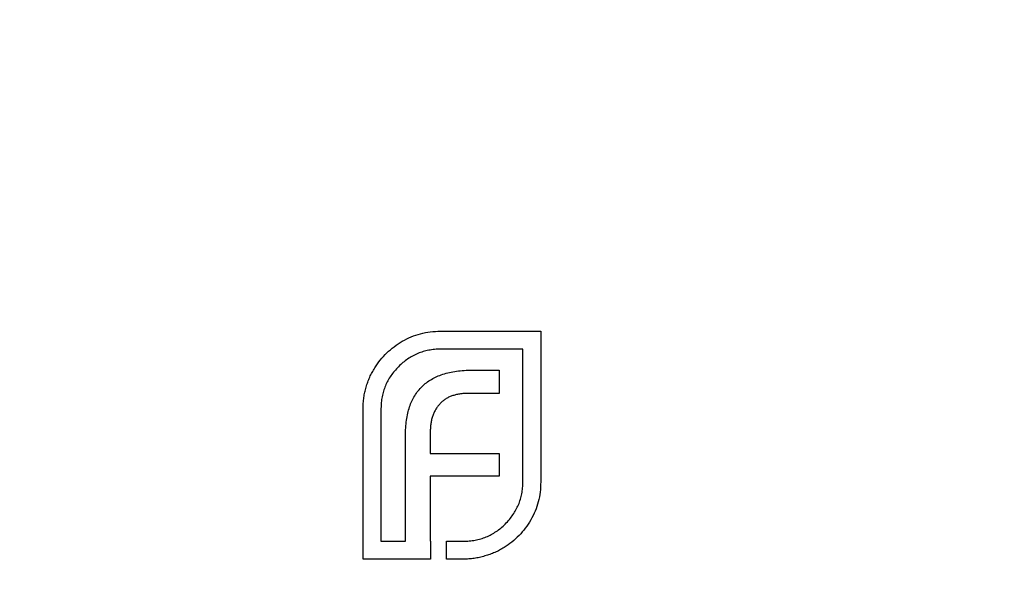
# Model space of a CAD drawing. Units: millimetres. Extents: x 3 to 195, y 3 to 137.
# Drawn here: x 78 to 92, y 111 to 119 of the extents above; entities that cross this region are included whole.
import ezdxf

# ---------------------------------------------------------------- set-up
doc = ezdxf.new("R2010")
doc.units = ezdxf.units.MM
doc.header["$LTSCALE"] = 0.666667

msp = doc.modelspace()

# ---------------------------------------------------------------- linework, layer by layer
at = {"color": 7, "linetype": 'Continuous', "lineweight": 25}
for p, q in [((84.311, 114.648), (85.694, 114.648)), ((85.694, 114.648), (85.694, 112.568)), ((85.447, 114.401), (84.311, 114.401)), ((85.447, 112.568), (85.447, 114.401)), ((84.749, 114.111), (85.122, 114.111)), ((85.122, 114.111), (85.122, 113.789)), ((85.122, 113.789), (84.692, 113.789)), ((83.24, 111.501), (83.24, 113.581)), ((83.488, 113.581), (83.488, 111.748)), ((83.825, 111.748), (83.825, 113.205)), ((84.168, 113.257), (84.168, 112.962)), ((84.168, 112.962), (85.122, 112.962)), ((85.122, 112.962), (85.122, 112.645)), ((84.168, 112.645), (84.168, 111.748)), ((85.122, 112.645), (84.168, 112.645)), ((83.488, 111.748), (83.825, 111.748)), ((84.168, 111.748), (84.172, 111.748)), ((84.172, 111.748), (84.172, 111.501)), ((84.394, 111.748), (84.623, 111.748)), ((84.394, 111.501), (84.394, 111.748)), ((84.172, 111.501), (83.24, 111.501)), ((84.623, 111.501), (84.394, 111.501))]:
    msp.add_line(p, q, dxfattribs=at)
for radius in [21.2, 17.4]:
    msp.add_circle((84.494, 109.801), radius, dxfattribs=at)
for points, knots in [([(83.782, 114.509), (83.823, 114.531), (83.903, 114.574), (84.034, 114.616), (84.17, 114.644), (84.263, 114.647), (84.311, 114.648)], [0, 0, 0, 0, 0.247883, 0.49298, 0.742751, 1, 1, 1, 1]), ([(83.401, 114.141), (83.426, 114.178), (83.476, 114.252), (83.566, 114.35), (83.668, 114.437), (83.744, 114.485), (83.782, 114.509)], [0, 0, 0, 0, 0.250231, 0.49812, 0.74656, 1, 1, 1, 1]), ([(84.311, 114.401), (84.283, 114.4), (84.228, 114.399), (84.147, 114.386), (84.069, 114.368), (83.994, 114.342), (83.923, 114.307), (83.855, 114.264), (83.79, 114.216), (83.75, 114.178), (83.73, 114.158)], [0, 0, 0, 0, 0.130168, 0.255523, 0.37903, 0.500217, 0.622743, 0.74532, 0.870786, 1, 1, 1, 1]), ([(83.284, 113.876), (83.291, 113.9), (83.305, 113.946), (83.332, 114.014), (83.364, 114.079), (83.388, 114.12), (83.401, 114.141)], [0, 0, 0, 0, 0.252574, 0.504789, 0.751125, 1, 1, 1, 1]), ([(83.73, 114.158), (83.711, 114.138), (83.673, 114.099), (83.624, 114.034), (83.582, 113.966), (83.548, 113.895), (83.52, 113.821), (83.502, 113.744), (83.49, 113.664), (83.488, 113.609), (83.488, 113.581)], [0, 0, 0, 0, 0.1299541, 0.2553418, 0.3786214, 0.5005149, 0.6227351, 0.7450082, 0.8710815, 1, 1, 1, 1]), ([(84.342, 114.054), (84.372, 114.063), (84.434, 114.082), (84.532, 114.098), (84.638, 114.109), (84.711, 114.11), (84.749, 114.111)], [0, 0, 0, 0, 0.227657, 0.4694281, 0.7260056, 1, 1, 1, 1]), ([(84.055, 113.885), (84.075, 113.903), (84.115, 113.94), (84.184, 113.985), (84.259, 114.025), (84.314, 114.044), (84.342, 114.054)], [0, 0, 0, 0, 0.238846, 0.483132, 0.735778, 1, 1, 1, 1]), ([(83.24, 113.581), (83.241, 113.607), (83.242, 113.657), (83.251, 113.731), (83.264, 113.805), (83.277, 113.852), (83.284, 113.876)], [0, 0, 0, 0, 0.2514026, 0.5020704, 0.7510028, 1, 1, 1, 1]), ([(83.882, 113.603), (83.892, 113.631), (83.912, 113.684), (83.952, 113.758), (83.999, 113.827), (84.036, 113.866), (84.055, 113.885)], [0, 0, 0, 0, 0.260648, 0.511856, 0.757745, 1, 1, 1, 1]), ([(84.467, 113.755), (84.452, 113.749), (84.421, 113.737), (84.379, 113.712), (84.34, 113.685), (84.318, 113.662), (84.307, 113.651)], [0, 0, 0, 0, 0.257074, 0.506527, 0.754684, 1, 1, 1, 1]), ([(84.692, 113.789), (84.672, 113.789), (84.632, 113.789), (84.574, 113.782), (84.519, 113.772), (84.484, 113.76), (84.467, 113.755)], [0, 0, 0, 0, 0.266397, 0.520201, 0.765904, 1, 1, 1, 1]), ([(83.825, 113.205), (83.826, 113.242), (83.828, 113.313), (83.838, 113.417), (83.855, 113.514), (83.873, 113.574), (83.882, 113.603)], [0, 0, 0, 0, 0.2749164, 0.5318693, 0.7742078, 1, 1, 1, 1]), ([(84.307, 113.651), (84.296, 113.639), (84.273, 113.615), (84.246, 113.574), (84.221, 113.53), (84.209, 113.498), (84.203, 113.482)], [0, 0, 0, 0, 0.245589, 0.490506, 0.740629, 1, 1, 1, 1]), ([(84.203, 113.482), (84.197, 113.465), (84.186, 113.43), (84.177, 113.375), (84.169, 113.317), (84.169, 113.277), (84.168, 113.257)], [0, 0, 0, 0, 0.2341368, 0.4766002, 0.7335557, 1, 1, 1, 1]), ([(85.204, 111.986), (85.223, 112.007), (85.262, 112.047), (85.311, 112.113), (85.353, 112.181), (85.388, 112.252), (85.414, 112.327), (85.433, 112.405), (85.445, 112.485), (85.446, 112.54), (85.447, 112.568)], [0, 0, 0, 0, 0.130632, 0.256062, 0.379449, 0.501939, 0.624027, 0.746533, 0.871852, 1, 1, 1, 1]), ([(85.694, 112.568), (85.692, 112.521), (85.69, 112.428), (85.662, 112.293), (85.62, 112.163), (85.577, 112.083), (85.555, 112.043)], [0, 0, 0, 0, 0.255507, 0.504692, 0.751467, 1, 1, 1, 1]), ([(84.623, 111.748), (84.651, 111.749), (84.706, 111.751), (84.788, 111.762), (84.866, 111.78), (84.94, 111.807), (85.012, 111.84), (85.079, 111.882), (85.145, 111.93), (85.184, 111.967), (85.204, 111.986)], [0, 0, 0, 0, 0.13049, 0.257005, 0.380817, 0.502305, 0.624277, 0.746637, 0.871818, 1, 1, 1, 1]), ([(85.555, 112.043), (85.531, 112.004), (85.484, 111.927), (85.396, 111.825), (85.298, 111.734), (85.224, 111.686), (85.187, 111.662)], [0, 0, 0, 0, 0.256204, 0.504412, 0.75207, 1, 1, 1, 1]), ([(85.187, 111.662), (85.166, 111.649), (85.125, 111.624), (85.06, 111.593), (84.992, 111.565), (84.946, 111.552), (84.922, 111.545)], [0, 0, 0, 0, 0.2488753, 0.4952112, 0.7474263, 1, 1, 1, 1]), ([(84.922, 111.545), (84.898, 111.538), (84.85, 111.524), (84.775, 111.511), (84.7, 111.502), (84.649, 111.502), (84.623, 111.501)], [0, 0, 0, 0, 0.247387, 0.494748, 0.745943, 1, 1, 1, 1])]:
    msp.add_open_spline(points, degree=3, knots=knots, dxfattribs=at)

doc.saveas('drawing.dxf')
